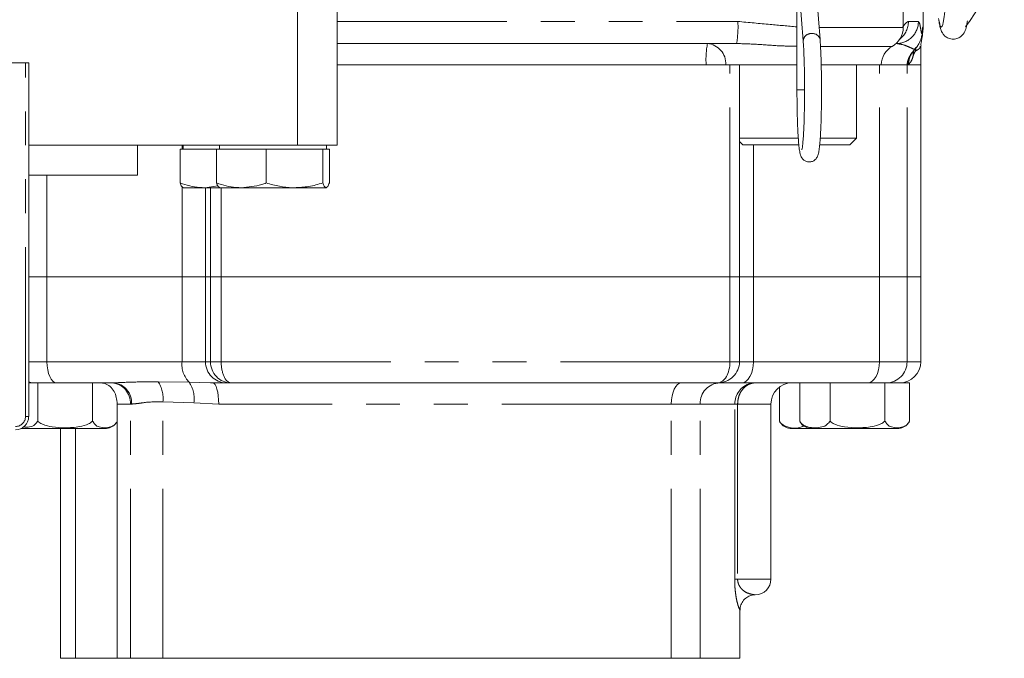
# Model space of a CAD drawing. Units: millimetres. Extents: x 11 to 1180, y 5 to 832.
# Drawn here: x 549 to 586, y 531 to 554 of the extents above; entities that cross this region are included whole.
import ezdxf

# ---------------------------------------------------------------- set-up
doc = ezdxf.new("R2010")
doc.units = ezdxf.units.MM
doc.linetypes.add('PHANTOM', pattern=[12.7, 6.35, -1.27, 1.27, -1.27, 1.27, -1.27])

msp = doc.modelspace()

# ---------------------------------------------------------------- linework, layer by layer
at = {"color": 8, "linetype": 'PHANTOM', "lineweight": 0}
for p, q in [((559.272506, 549.736391), (559.272506, 562.246392)), ((560.765193, 554.365586), (575.762761, 554.365586)), ((578.806618, 554.14475), (581.952782, 554.14475)), ((582.148918, 554.365586), (582.523194, 554.365586)), ((582.670634, 553.985315), (582.67247, 554.043594)), ((581.539725, 553.429666), (578.868293, 553.429666)), ((549.090778, 539.566371), (549.090778, 552.816371)), ((575.46574, 544.796142), (575.46574, 552.746336)), ((581.065257, 544.796142), (581.065257, 552.746336)), ((582.098377, 544.796142), (582.098377, 552.746336)), ((582.158805, 552.760716), (582.137482, 552.746336)), ((578.258855, 551.801386), (577.975829, 551.801386)), ((554.951468, 549.586388), (554.951468, 549.736391)), ((576.344461, 544.796142), (576.344461, 549.746337)), ((549.892855, 544.796142), (549.892855, 548.61139)), ((554.951468, 544.796142), (554.951468, 548.174935)), ((555.825913, 544.796142), (555.825913, 548.136386)), ((556.014979, 544.796142), (556.014979, 548.136386)), ((556.418055, 544.796142), (556.418055, 548.136386)), ((549.892855, 541.621136), (549.892855, 544.796142)), ((554.951468, 541.621136), (554.951468, 544.796142)), ((555.825913, 541.621136), (555.825913, 544.796142)), ((556.014979, 541.621136), (556.014979, 544.796142)), ((556.418055, 541.621136), (556.418055, 544.796142)), ((575.46574, 541.621136), (575.46574, 544.796142)), ((576.344461, 541.621136), (576.344461, 544.796142)), ((581.065257, 541.621136), (581.065257, 544.796142)), ((582.098377, 541.621136), (582.098377, 544.796142)), ((549.208311, 541.621136), (549.892855, 541.621136)), ((549.892855, 541.621136), (554.951468, 541.621136)), ((554.951468, 541.621136), (555.825913, 541.621136)), ((555.825913, 541.621136), (556.014979, 541.621136)), ((556.014979, 541.621136), (556.418055, 541.621136)), ((556.418055, 541.621136), (575.46574, 541.621136)), ((575.46574, 541.621136), (575.823986, 541.621136)), ((575.823986, 541.621136), (576.344461, 541.621136)), ((576.344461, 541.621136), (581.065257, 541.621136)), ((581.065257, 541.621136), (582.098377, 541.621136)), ((582.098377, 541.621136), (582.611927, 541.621136)), ((554.053647, 540.870535), (555.221942, 540.850262)), ((555.221942, 540.850262), (556.011548, 540.829728)), ((554.23524, 530.50864), (554.23524, 540.119934)), ((555.393034, 540.079388), (554.23524, 540.119934)), ((553.017964, 540.033641), (552.520392, 540.033641)), ((553.017964, 530.50864), (553.017964, 540.033641)), ((553.063316, 540.033641), (553.017964, 540.033641)), ((556.323962, 540.033641), (555.393034, 540.079388)), ((573.27002, 540.033641), (556.323962, 540.033641)), ((573.27002, 530.50864), (573.27002, 540.033641)), ((574.347262, 540.033641), (573.27002, 540.033641)), ((574.347262, 530.50864), (574.347262, 540.033641)), ((575.643131, 540.033641), (574.347262, 540.033641)), ((575.643131, 533.47409), (575.643131, 540.033641)), ((575.752788, 540.033641), (575.643131, 540.033641)), ((576.999636, 540.033641), (575.752788, 540.033641)), ((575.752788, 540.033641), (575.752788, 533.47409)), ((549.208311, 539.566371), (549.090778, 539.566371)), ((575.643131, 533.47409), (575.752788, 533.47409)), ((575.752788, 533.47409), (576.999636, 533.47409))]:
    msp.add_line(p, q, dxfattribs=at)
at = {"color": 7, "linetype": 'Continuous', "lineweight": 15}
for p, q in [((560.765193, 549.736391), (560.765193, 562.246392)), ((577.975829, 556.667822), (577.975829, 551.801386)), ((578.840965, 553.685124), (578.670421, 555.96752)), ((581.952782, 554.14475), (581.952782, 556.271586)), ((582.695176, 554.080295), (582.695176, 555.991407)), ((578.037185, 555.920209), (578.207729, 553.637805)), ((582.695172, 554.080295), (582.691063, 554.0389)), ((575.713457, 553.540091), (560.765193, 553.540091)), ((581.699466, 553.540091), (581.689277, 553.540091)), ((582.611927, 552.746336), (582.611927, 553.445752)), ((582.628087, 553.617361), (582.62906, 553.612607)), ((582.387709, 553.314204), (582.403523, 553.335222)), ((549.090778, 552.816371), (545.048011, 552.816371)), ((549.090778, 552.816371), (549.208311, 552.816371)), ((549.208311, 539.566371), (549.208311, 552.816371)), ((574.574241, 552.746336), (560.765193, 552.746336)), ((575.310425, 552.746336), (574.574241, 552.746336)), ((577.975829, 552.746336), (575.310425, 552.746336)), ((575.823986, 544.796142), (575.823986, 552.746336)), ((581.127283, 552.746336), (578.896438, 552.746336)), ((580.202283, 549.996342), (580.202283, 552.746336)), ((582.098377, 552.746336), (581.127283, 552.746336)), ((582.137482, 552.746336), (582.098377, 552.746336)), ((582.611927, 552.746336), (582.098377, 552.746336)), ((582.611927, 552.746336), (582.137482, 552.746336)), ((582.611927, 544.796142), (582.611927, 552.746336)), ((559.272506, 549.736391), (549.208311, 549.736391)), ((553.281692, 548.61139), (553.281692, 549.736391)), ((554.989868, 549.736391), (554.989868, 549.586388)), ((555.713204, 549.736391), (555.713204, 549.728575)), ((556.130615, 549.736391), (556.130615, 549.728575)), ((556.269867, 549.728575), (556.269867, 549.736391)), ((556.355183, 549.736391), (556.355183, 549.586388)), ((560.765193, 549.736391), (559.272506, 549.736391)), ((560.355184, 549.586388), (560.355184, 549.736391)), ((578.027257, 549.996342), (575.823986, 549.996342)), ((575.823986, 549.874636), (575.952281, 549.746337)), ((578.04813, 549.746337), (575.952281, 549.746337)), ((579.952282, 549.746337), (578.839609, 549.746337)), ((580.202283, 549.996342), (578.850792, 549.996342)), ((579.952282, 549.746337), (580.202283, 549.996342)), ((554.876515, 549.586388), (554.876515, 548.315021)), ((554.876515, 549.586388), (555.808057, 549.586388)), ((555.808057, 549.586388), (556.24183, 549.586388)), ((556.24183, 549.586388), (556.24183, 548.315021)), ((556.24183, 549.586388), (557.173372, 549.586388)), ((557.173372, 549.586388), (558.104915, 549.586388)), ((558.104915, 549.586388), (558.104915, 548.315021)), ((558.104915, 549.586388), (559.161593, 549.586388)), ((559.161593, 549.586388), (560.218272, 549.586388)), ((560.218272, 549.586388), (560.218272, 548.315021)), ((560.218272, 549.586388), (560.343405, 549.586388)), ((560.343405, 549.586388), (560.468537, 549.586388)), ((560.468537, 549.586388), (560.468537, 548.315021)), ((553.281692, 548.61139), (549.208311, 548.61139)), ((556.28986, 548.213485), (555.808057, 548.136386)), ((555.808057, 548.136386), (554.990367, 548.136386)), ((555.808057, 548.136386), (556.356159, 548.136386)), ((557.173372, 548.136386), (556.355682, 548.136386)), ((557.173372, 548.136386), (559.161593, 548.136386)), ((559.161593, 548.136386), (560.343405, 548.136386)), ((549.892855, 544.796142), (549.208311, 544.796142)), ((554.951468, 544.796142), (549.892855, 544.796142)), ((555.825913, 544.796142), (554.951468, 544.796142)), ((556.014979, 544.796142), (555.825913, 544.796142)), ((556.418055, 544.796142), (556.014979, 544.796142)), ((575.46574, 544.796142), (556.418055, 544.796142)), ((575.823986, 544.796142), (575.46574, 544.796142)), ((575.823986, 541.621136), (575.823986, 544.796142)), ((576.344461, 544.796142), (575.823986, 544.796142)), ((581.065257, 544.796142), (576.344461, 544.796142)), ((582.098377, 544.796142), (581.065257, 544.796142)), ((582.611927, 544.796142), (582.098377, 544.796142)), ((582.611927, 541.621136), (582.611927, 544.796142)), ((549.547647, 540.827389), (549.208311, 540.827389)), ((549.547647, 539.396035), (549.547647, 540.827389)), ((549.692189, 540.827389), (549.547647, 540.827389)), ((550.247965, 540.827389), (549.692189, 540.827389)), ((552.37559, 540.827389), (550.247965, 540.827389)), ((551.604358, 539.396035), (551.604358, 540.827389)), ((556.011548, 540.829728), (556.101476, 540.827389)), ((556.618248, 540.827389), (556.101476, 540.827389)), ((556.78266, 540.827389), (556.618248, 540.827389)), ((575.006322, 540.827389), (556.78266, 540.827389)), ((575.907239, 540.827389), (575.006322, 540.827389)), ((580.628035, 540.827389), (575.907239, 540.827389)), ((577.319161, 539.396035), (577.319161, 540.670152)), ((578.077668, 539.396035), (578.077668, 540.827389)), ((579.212596, 539.396035), (579.212596, 540.827389)), ((581.124765, 540.827389), (580.628035, 540.827389)), ((581.269306, 540.827389), (581.124765, 540.827389)), ((581.269306, 539.396035), (581.269306, 540.827389)), ((582.191092, 540.827389), (581.269306, 540.827389)), ((582.191092, 539.396035), (582.191092, 540.827389)), ((552.520392, 530.50864), (552.520392, 540.033641)), ((576.999636, 533.47409), (576.999636, 540.033641)), ((550.564994, 539.112891), (548.919213, 539.112891)), ((550.404404, 539.112891), (550.404404, 530.50864)), ((552.069483, 539.112891), (550.564994, 539.112891)), ((550.956135, 530.50864), (550.956135, 539.112891)), ((578.534332, 539.112891), (577.775826, 539.112891)), ((580.229943, 539.112891), (578.534332, 539.112891)), ((581.734431, 539.112891), (580.229943, 539.112891)), ((576.4105, 532.88989), (576.382787, 532.892312)), ((576.415436, 532.88989), (576.4105, 532.88989)), ((575.840538, 530.50864), (575.840538, 532.314966)), ((550.956135, 530.50864), (550.404404, 530.50864)), ((552.520392, 530.50864), (550.956135, 530.50864)), ((553.017964, 530.50864), (552.520392, 530.50864)), ((554.23524, 530.50864), (553.017964, 530.50864)), ((573.27002, 530.50864), (554.23524, 530.50864)), ((574.347262, 530.50864), (573.27002, 530.50864)), ((575.840538, 530.50864), (574.347262, 530.50864))]:
    msp.add_line(p, q, dxfattribs=at)
at = {"color": 7, "linetype": 'Continuous', "lineweight": 15, "flags": 128}
for points in [[(583.435883, 554.255242), (583.451406, 554.322856), (583.485906, 554.538312), (583.518223, 554.83378), (583.547701, 555.203247), (583.573737, 555.639195), (583.595802, 556.132744), (583.613449, 556.673857), (583.62632, 557.251508), (583.634147, 557.85394), (583.636773, 558.468888), (583.634147, 559.083837), (583.62632, 559.686276), (583.613449, 560.26392), (583.595802, 560.805033), (583.573737, 561.298582), (583.547701, 561.73453), (583.518223, 562.103997), (583.485906, 562.399465), (583.451406, 562.614921), (583.436285, 562.680992)], [(582.669282, 553.968544), (582.6699, 553.97563), (582.670634, 553.985315)]]:
    msp.add_lwpolyline(points, dxfattribs=at)
at = {"color": 8, "linetype": 'PHANTOM', "lineweight": 0, "flags": 128}
for points in [[(583.280818, 554.470646), (583.30599, 554.322856), (583.341968, 554.191808), (583.378696, 554.147827), (583.415424, 554.191808), (583.435883, 554.255242)], [(550.247965, 540.827389), (550.178689, 540.84264), (550.112066, 540.887813), (550.050673, 540.961157), (549.996865, 541.059869), (549.952698, 541.180151), (549.919886, 541.317384), (549.89968, 541.466284), (549.892855, 541.621136)], [(576.344461, 541.621136), (576.336061, 541.466284), (576.31118, 541.317384), (576.270775, 541.180151), (576.216401, 541.059869), (576.150147, 540.961157), (576.074557, 540.887813), (575.992537, 540.84264), (575.907239, 540.827389)], [(581.065257, 541.621136), (581.056857, 541.466284), (581.031976, 541.317384), (580.991575, 541.180151), (580.9372, 541.059869), (580.870942, 540.961157), (580.795353, 540.887813), (580.713333, 540.84264), (580.628035, 540.827389)], [(549.439152, 540.827389), (549.290975, 540.84264), (549.208311, 540.864932)], [(556.101476, 540.827389), (556.144879, 540.812137), (556.186618, 540.766965), (556.225081, 540.693621), (556.258799, 540.594908), (556.286467, 540.474626), (556.307026, 540.337394), (556.319689, 540.188494), (556.323962, 540.033641)], [(573.652749, 540.827389), (573.578083, 540.812137), (573.506286, 540.766965), (573.440117, 540.693621), (573.382118, 540.594908), (573.33452, 540.474626), (573.299152, 540.337394), (573.277374, 540.188494), (573.27002, 540.033641)]]:
    msp.add_lwpolyline(points, dxfattribs=at)
at = {"color": 7, "linetype": 'Continuous', "lineweight": 15}
for centre, radius, start, end in [((578.621682, 558.468889), 7.117045, 322.7511061, 37.2488939), ((581.127282, 554.144749), 0.8255, 299.9755267, 0), ((581.952171, 552.714589), 0.8255, 119.9755267, 177.7957725), ((581.818179, 541.621139), 0.79375, 270, 0), ((577.793386, 540.033639), 0.79375, 90, 180), ((548.708524, 539.56594), 0.499571, 270.0523413, 0.0493477), ((552.069481, 539.628673), 0.515784, 270, 320.3180528), ((577.775824, 539.628673), 0.515784, 219.674351, 270), ((578.534333, 539.628673), 0.515784, 219.674351, 270), ((581.73443, 539.628673), 0.515784, 270, 320.3180528), ((576.415436, 533.474089), 0.5842, 270, 0)]:
    msp.add_arc(centre, radius, start, end, dxfattribs=at)
at = {"color": 8, "linetype": 'PHANTOM', "lineweight": 0}
for centre, radius, start, end in [((572.270826, 554.159928), 3.497986, 349.7933871, 3.3705371), ((581.698586, 554.364699), 0.824608, 270.0610923, 0.0615984), ((581.321427, 554.364848), 0.827492, 308.8916413, 0.0510627), ((581.871779, 554.155312), 0.819355, 347.8075861, 359.9491608), ((578.50002, 553.618905), 0.292813, 82.9055725, 176.4247368), ((578.566984, 553.632138), 0.279043, 10.9226653, 96.3372066), ((577.889287, 552.938983), 3.320639, 169.5707267, 183.3258916), ((574.551678, 552.783871), 0.759675, 357.1679066, 84.5331577), ((583.181965, 553.268544), 0.762969, 169.4432341, 180.339963), ((582.888096, 552.762092), 0.75078, 150.8900998, 181.2025064), ((582.907628, 552.775106), 0.748961, 133.9624229, 181.1009178), ((582.97999, 553.110611), 0.6517, 164.9857732, 183.0337039), ((555.874133, 541.511982), 0.929099, 173.2530686, 225.4155537), ((556.618958, 541.620434), 0.793046, 179.9492767, 269.9487173), ((581.310655, 541.61511), 0.787745, 270.4456063, 0.4383135), ((553.126376, 540.248934), 1.116342, 353.3643197, 33.8361761), ((554.288131, 540.238584), 1.116313, 351.8011485, 33.2261512), ((552.266723, 540.076485), 0.752462, 356.7358896, 86.3122365), ((552.318496, 540.083115), 0.746461, 356.199791, 85.6134126), ((575.11595, 540.058761), 0.769097, 92.0027108, 181.8717056), ((548.71611, 539.566036), 0.374668, 270.0513292, 0.0512145)]:
    msp.add_arc(centre, radius, start, end, dxfattribs=at)
at = {"color": 7, "linetype": 'Continuous', "lineweight": 15}
for centre, major_axis, ratio, start_param, end_param in [((556.782661, 541.621139), (0, 0.79375), 0.967157822, 1.570796327, 3.141592654), ((575.006321, 541.621139), (0.816985, 0), 0.97156057, 4.71238898, 6.283185307)]:
    msp.add_ellipse(centre, major_axis=major_axis, ratio=ratio, start_param=start_param, end_param=end_param, dxfattribs=at)
at = {"color": 8, "linetype": 'PHANTOM', "lineweight": 0}
for centre, ratio, start_param, end_param in [((556.782661, 541.621139), 0.459346649, 1.570796327, 3.141592654), ((575.006321, 541.621139), 0.57879681, 3.141592654, 4.71238898)]:
    msp.add_ellipse(centre, major_axis=(0, 0.79375), ratio=ratio, start_param=start_param, end_param=end_param, dxfattribs=at)
for points, knots in [([(575.762761, 554.365586), (576.167463, 554.327541), (576.904962, 554.258212), (577.642855, 554.193229), (577.975829, 554.163906)], [0, 0, 0, 0, 0.548749396, 1, 1, 1, 1]), ([(581.935012, 554.160411), (581.935766, 554.161274), (581.974491, 554.205587), (582.048363, 554.317506), (582.115366, 554.349543), (582.148918, 554.365586)], [0, 0, 0, 0, 0.009815735, 0.504168022, 1, 1, 1, 1]), ([(582.523194, 554.365586), (582.542861, 554.336223), (582.582022, 554.277759), (582.617604, 554.012508), (582.642417, 553.908041), (582.659473, 553.916708), (582.667968, 553.999642), (582.67247, 554.043594)], [0, 0, 0, 0, 0.2801826818, 0.557890871, 0.6995167992, 0.8407579396, 1, 1, 1, 1]), ([(582.67247, 554.043594), (582.676459, 554.085648), (582.684501, 554.170449), (582.688911, 554.159902), (582.691134, 554.154585)], [0, 0, 0, 0, 0.4959206481, 1, 1, 1, 1]), ([(582.691134, 554.154585), (582.694594, 554.131852), (582.698055, 554.109109), (582.695174, 554.080308), (582.695172, 554.080295)], [0, 0, 0, 0, 0.999568842, 1, 1, 1, 1]), ([(577.975829, 553.434971), (577.763398, 553.438811), (577.270459, 553.447722), (576.514271, 553.512936), (575.977085, 553.531152), (575.713457, 553.540091)], [0, 0, 0, 0, 0.2783178521, 0.64582815, 1, 1, 1, 1]), ([(582.387709, 553.314204), (582.37429, 553.318943), (582.343855, 553.329692), (582.210112, 553.392035), (581.988785, 553.493299), (581.803537, 553.523259), (581.699466, 553.540091)], [0, 0, 0, 0, 0.192264515, 0.436065587, 0.683186337, 1, 1, 1, 1]), ([(582.584699, 553.445752), (582.588507, 553.418852), (582.596431, 553.36288), (582.479661, 553.297814), (582.419009, 553.264017)], [0, 0, 0, 0, 0.480581457, 1, 1, 1, 1]), ([(582.098377, 552.746336), (582.098612, 552.74832), (582.106786, 552.817282), (582.136487, 552.951209), (582.200708, 553.069449), (582.232149, 553.127336)], [0, 0, 0, 0, 0.0148963799, 0.517718838, 1, 1, 1, 1]), ([(582.329204, 553.076121), (582.3044, 553.0025), (582.254325, 552.853864), (582.190843, 552.791958), (582.158805, 552.760716)], [0, 0, 0, 0, 0.495314087, 1, 1, 1, 1]), ([(582.232149, 553.127336), (582.258619, 553.166167), (582.304544, 553.233537), (582.362962, 553.290201), (582.387709, 553.314204)], [0, 0, 0, 0, 0.576385569, 1, 1, 1, 1]), ([(582.419009, 553.264017), (582.395062, 553.230906), (582.365955, 553.190662), (582.334737, 553.093365), (582.329204, 553.076121)], [0, 0, 0, 0, 0.822764645, 1, 1, 1, 1]), ([(552.37559, 540.827389), (552.631214, 540.838979), (553.140949, 540.862092), (553.750017, 540.867726), (554.053647, 540.870535)], [0, 0, 0, 0, 0.50148595, 1, 1, 1, 1]), ([(576.42289, 540.827389), (576.42195, 540.827387), (576.367782, 540.827289), (576.236575, 540.808152), (576.046876, 540.709622), (575.882901, 540.526787), (575.773788, 540.294289), (575.759804, 540.120713), (575.752788, 540.033641)], [0, 0, 0, 0, 0.002683543, 0.154638335, 0.374037342, 0.582888816, 0.79076098, 1, 1, 1, 1]), ([(554.23524, 540.119934), (554.007671, 540.117725), (553.659488, 540.114345), (553.287693, 540.049677), (553.138856, 540.03904), (553.063316, 540.033641)], [0, 0, 0, 0, 0.481638764, 0.736911194, 1, 1, 1, 1]), ([(575.834544, 532.314966), (575.836276, 532.315674), (575.843795, 532.318742), (575.809289, 532.369473), (575.759047, 532.52006), (575.720916, 532.668207), (575.685398, 532.862531), (575.660266, 533.066748), (575.645432, 533.283097), (575.643839, 533.415276), (575.643131, 533.47409)], [0, 0, 0, 0, 0.098964041, 0.429388076, 0.564548218, 0.70224052, 0.79365476, 0.886166521, 0.949348596, 1, 1, 1, 1]), ([(576.382787, 532.892312), (576.372896, 532.892572), (576.346394, 532.893269), (576.175223, 532.924892), (575.980861, 533.022381), (575.853024, 533.163209), (575.794729, 533.260206), (575.762214, 533.36463), (575.753435, 533.434862), (575.752938, 533.465026), (575.752788, 533.47409)], [0, 0, 0, 0, 0.2020475388, 0.5413857395, 0.7916147981, 0.8669490677, 0.9344539371, 0.9729859204, 0.9918822818, 1, 1, 1, 1])]:
    msp.add_open_spline(points, degree=3, knots=knots, dxfattribs=at)
at = {"color": 7, "linetype": 'Continuous', "lineweight": 15}
for points, knots in [([(583.28565, 554.408002), (583.296056, 554.340244), (583.316139, 554.209487), (583.349485, 554.083209), (583.394348, 553.971778), (583.459999, 553.868735), (583.570282, 553.766706), (583.734967, 553.698995), (583.91901, 553.701207), (584.074214, 553.767803), (584.178341, 553.861417), (584.240329, 553.953024), (584.280815, 554.042086), (584.316215, 554.157762), (584.340125, 554.263845), (584.354102, 554.36868), (584.357401, 554.393421)], [0, 0, 0, 0, 0.131455437, 0.253678097, 0.324518148, 0.37556543, 0.426757604, 0.479568685, 0.533686181, 0.58465726, 0.630459226, 0.678139205, 0.734885325, 0.814915107, 0.956320043, 1, 1, 1, 1]), ([(582.382431, 553.332659), (582.382921, 553.333019), (582.429436, 553.367092), (582.494267, 553.455281), (582.570347, 553.579495), (582.612817, 553.689769), (582.637191, 553.778952), (582.652462, 553.859284), (582.662059, 553.926828), (582.665925, 553.968909), (582.66746, 553.985613)], [0, 0, 0, 0, 0.001508682, 0.142938917, 0.268923673, 0.382817176, 0.494633625, 0.642034327, 0.857901653, 1, 1, 1, 1]), ([(582.621833, 553.615036), (582.637887, 553.669672), (582.679196, 553.810257), (582.684677, 553.952303), (582.688027, 554.039146)], [0, 0, 0, 0, 0.388635283, 1, 1, 1, 1]), ([(582.669337, 553.968432), (582.669604, 553.971668), (582.671961, 554.000279), (582.674643, 554.023733), (582.674606, 554.023855), (582.674594, 554.023894)], [0, 0, 0, 0, 0.0796014142, 0.70390495, 1, 1, 1, 1]), ([(577.975829, 551.801386), (577.975961, 551.725069), (577.976342, 551.50315), (577.98059, 551.139606), (577.990028, 550.728916), (578.003855, 550.352213), (578.021741, 550.02092), (578.04309, 549.744366), (578.069614, 549.523948), (578.092399, 549.40128), (578.12971, 549.298865), (578.180548, 549.215208), (578.273257, 549.137087), (578.395219, 549.096281), (578.523074, 549.106535), (578.626178, 549.157485), (578.694423, 549.223766), (578.736337, 549.290271), (578.763628, 549.357397), (578.788315, 549.450288), (578.811162, 549.592614), (578.835204, 549.826876), (578.855653, 550.122904), (578.872457, 550.476604), (578.884886, 550.868968), (578.892795, 551.289844), (578.895998, 551.726554), (578.894418, 552.165399), (578.888103, 552.592404), (578.877256, 552.994137), (578.862382, 553.352035), (578.849328, 553.571334), (578.841846, 553.673136), (578.840965, 553.685124)], [0, 0, 0, 0, 0.022572993, 0.06563906, 0.108774137, 0.151978448, 0.195326501, 0.238974509, 0.283350177, 0.330288253, 0.347644904, 0.362753721, 0.375874117, 0.389659456, 0.403573304, 0.416003919, 0.427077824, 0.438365377, 0.452971387, 0.47544396, 0.519342781, 0.561972683, 0.606970288, 0.650762432, 0.694139776, 0.737346089, 0.780476011, 0.823581534, 0.866695044, 0.909845525, 0.953084576, 0.994475273, 1, 1, 1, 1]), ([(578.207729, 553.637805), (578.211081, 553.590247), (578.220731, 553.453331), (578.234567, 553.181054), (578.247495, 552.814352), (578.256299, 552.41052), (578.260627, 551.985098), (578.260276, 551.552827), (578.255241, 551.12886), (578.245736, 550.727971), (578.232074, 550.364192), (578.214975, 550.051134), (578.195586, 549.808189), (578.177681, 549.650136), (578.162273, 549.567765), (578.160603, 549.562234), (578.160023, 549.560311)], [0, 0, 0, 0, 0.041940642, 0.120744652, 0.200309596, 0.280365951, 0.360648194, 0.441028431, 0.521424097, 0.601746314, 0.681900553, 0.761720987, 0.840850693, 0.910576401, 0.96891707, 1, 1, 1, 1]), ([(582.620022, 553.447354), (582.617164, 553.470031), (582.609498, 553.53086), (582.628757, 553.581716), (582.640835, 553.613613)], [0, 0, 0, 0, 0.3727998894, 1, 1, 1, 1]), ([(582.332553, 553.236048), (582.334071, 553.237977), (582.337211, 553.241968), (582.359406, 553.286139), (582.402284, 553.321707), (582.41008, 553.328174)], [0, 0, 0, 0, 0.433729315, 0.897045992, 1, 1, 1, 1]), ([(555.808057, 548.136386), (555.740495, 548.138071), (555.425343, 548.145929), (555.117983, 548.240626), (554.876515, 548.315021)], [0, 0, 0, 0, 0.214378931, 1, 1, 1, 1]), ([(554.876515, 548.315021), (554.896836, 548.265094), (554.93785, 548.164324), (554.980253, 548.145755), (555.001647, 548.136386)], [0, 0, 0, 0, 0.49545751, 1, 1, 1, 1]), ([(557.173372, 548.136386), (557.10581, 548.138071), (556.790661, 548.145929), (556.483299, 548.240626), (556.24183, 548.315021)], [0, 0, 0, 0, 0.214380408, 1, 1, 1, 1]), ([(556.24183, 548.315021), (556.262151, 548.265094), (556.303165, 548.164324), (556.345568, 548.145755), (556.366963, 548.136386)], [0, 0, 0, 0, 0.49545751, 1, 1, 1, 1]), ([(558.104915, 548.315021), (558.04771, 548.295081), (557.744547, 548.189404), (557.429208, 548.160133), (557.173372, 548.136386)], [0, 0, 0, 0, 0.188694078, 1, 1, 1, 1]), ([(559.161593, 548.136386), (559.136548, 548.136601), (558.94687, 548.138225), (558.589252, 548.177226), (558.267344, 548.268809), (558.104915, 548.315021)], [0, 0, 0, 0, 0.070085476, 0.530780121, 1, 1, 1, 1]), ([(560.218272, 548.315021), (560.046663, 548.265094), (559.700298, 548.164324), (559.342246, 548.145755), (559.161593, 548.136386)], [0, 0, 0, 0, 0.49545769, 1, 1, 1, 1]), ([(560.343405, 548.136386), (560.340439, 548.136601), (560.317983, 548.138225), (560.275624, 548.177225), (560.237506, 548.268809), (560.218272, 548.315021)], [0, 0, 0, 0, 0.070085845, 0.530782977, 1, 1, 1, 1]), ([(560.468537, 548.315021), (560.448216, 548.265094), (560.407202, 548.164324), (560.364799, 548.145755), (560.343405, 548.136386)], [0, 0, 0, 0, 0.49545751, 1, 1, 1, 1]), ([(552.520392, 540.033641), (552.514536, 540.118818), (552.502834, 540.289026), (552.410413, 540.518189), (552.265013, 540.70042), (552.081623, 540.809765), (551.944086, 540.822136), (551.885692, 540.827389)], [0, 0, 0, 0, 0.20207537, 0.403801591, 0.614793034, 0.836449697, 1, 1, 1, 1]), ([(576.42289, 540.827389), (576.421801, 540.827387), (576.359023, 540.827289), (576.206825, 540.808152), (575.986245, 540.709618), (575.795107, 540.526793), (575.667684, 540.294294), (575.651333, 540.120714), (575.643131, 540.033641)], [0, 0, 0, 0, 0.002682491, 0.154636427, 0.374038583, 0.582899363, 0.790770429, 1, 1, 1, 1]), ([(549.547647, 539.396035), (549.514704, 539.351897), (549.425545, 539.232441), (549.234372, 539.156684), (549.086127, 539.169134), (549.007152, 539.175766)], [0, 0, 0, 0, 0.21496542, 0.581791031, 1, 1, 1, 1]), ([(551.604358, 539.396035), (551.603623, 539.395312), (551.558238, 539.350595), (551.406215, 539.251769), (551.054712, 539.159924), (550.596547, 539.139692), (550.128604, 539.158601), (549.793458, 539.234738), (549.617372, 539.332358), (549.562764, 539.38223), (549.547647, 539.396035)], [0, 0, 0, 0, 0.001431637, 0.08848178, 0.247081187, 0.499872662, 0.723885286, 0.897414041, 0.971601805, 1, 1, 1, 1]), ([(552.526144, 539.396035), (552.519318, 539.382135), (552.495724, 539.334084), (552.415687, 539.233273), (552.194169, 539.126895), (551.936955, 539.134101), (551.703554, 539.23118), (551.631121, 539.351557), (551.604358, 539.396035)], [0, 0, 0, 0, 0.028629004, 0.098969486, 0.281683803, 0.722385652, 0.897424293, 1, 1, 1, 1]), ([(578.236484, 539.217743), (578.208095, 539.203056), (578.011396, 539.101298), (577.726744, 539.132361), (577.45523, 539.232952), (577.356609, 539.334099), (577.327563, 539.382139), (577.319161, 539.396035)], [0, 0, 0, 0, 0.093300053, 0.646444152, 0.875778614, 0.964066924, 1, 1, 1, 1]), ([(577.319161, 539.396035), (577.325935, 539.381939), (577.344323, 539.343671), (577.366647, 539.31753), (577.380748, 539.301018)], [0, 0, 0, 0, 0.3683468754, 1, 1, 1, 1]), ([(579.212596, 539.396035), (579.179646, 539.351557), (579.090468, 539.231179), (578.803093, 539.134102), (578.486408, 539.126895), (578.21367, 539.233273), (578.115124, 539.334084), (578.086072, 539.382135), (578.077668, 539.396035)], [0, 0, 0, 0, 0.1025748407, 0.2776140144, 0.7183158523, 0.9010297575, 0.971370441, 1, 1, 1, 1]), ([(578.077668, 539.396035), (578.084441, 539.381939), (578.10283, 539.34367), (578.125155, 539.31753), (578.139258, 539.301018)], [0, 0, 0, 0, 0.368343736, 1, 1, 1, 1]), ([(581.269306, 539.396035), (581.268572, 539.395312), (581.223187, 539.350595), (581.071163, 539.251768), (580.71966, 539.159925), (580.261496, 539.139692), (579.793554, 539.1586), (579.458409, 539.234741), (579.282321, 539.332357), (579.227713, 539.38223), (579.212596, 539.396035)], [0, 0, 0, 0, 0.001431637, 0.088481802, 0.247082893, 0.499871, 0.723885397, 0.897412535, 0.971601798, 1, 1, 1, 1]), ([(582.191092, 539.396035), (582.184269, 539.382135), (582.160679, 539.334083), (582.08063, 539.233274), (581.859123, 539.126893), (581.601903, 539.134101), (581.368503, 539.23118), (581.29607, 539.351557), (581.269306, 539.396035)], [0, 0, 0, 0, 0.0286284197, 0.0989695585, 0.2816838613, 0.7223856745, 0.8974243017, 1, 1, 1, 1]), ([(575.844248, 532.313789), (575.846699, 532.362387), (575.85237, 532.474823), (575.938389, 532.652377), (576.08079, 532.791453), (576.232102, 532.864015), (576.340138, 532.885818), (576.374629, 532.887112), (576.383141, 532.887432)], [0, 0, 0, 0, 0.167091521, 0.386584707, 0.623759195, 0.803857872, 0.951591685, 1, 1, 1, 1])]:
    msp.add_open_spline(points, degree=3, knots=knots, dxfattribs=at)

doc.saveas('drawing.dxf')
